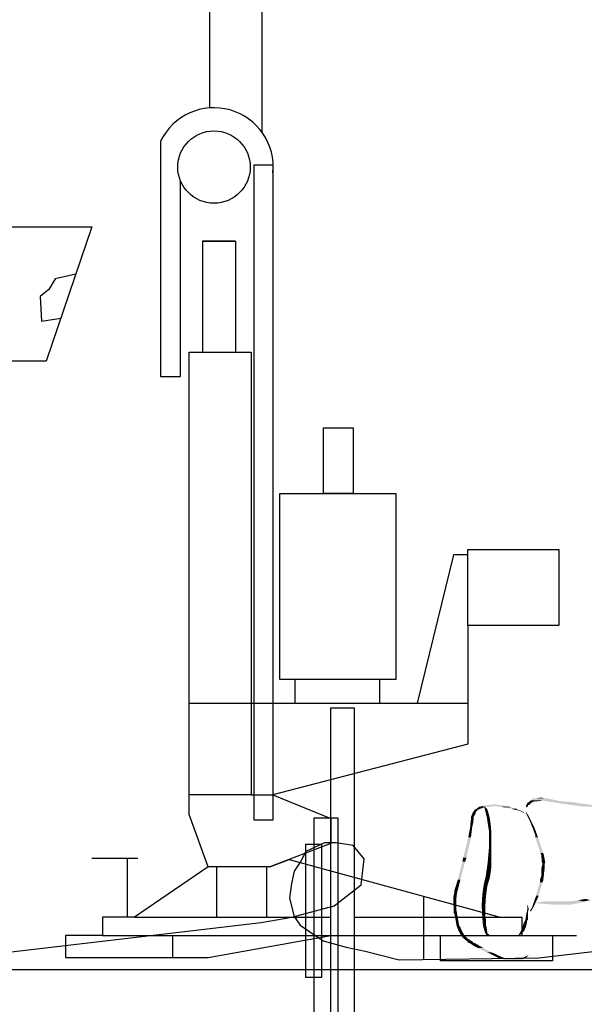
# Model space of a CAD drawing. Units: metres. Extents: x 6 to 137, y -33 to 35.
# Drawn here: x 31 to 33, y 25 to 29 of the extents above; entities that cross this region are included whole.
import ezdxf

# ---------------------------------------------------------------- set-up
doc = ezdxf.new("R2010")
doc.units = ezdxf.units.M
doc.linetypes.add('CONTINUA', pattern=[0])
doc.layers.add('Standard', color=7, linetype='Continuous', lineweight=25)
doc.layers.add('Testo', color=5, linetype='Continuous')

# ---------------------------------------------------------------- blocks, each defined once
blk = doc.blocks.new('Prova DPM')
for p, q in [((2.6906, 1.0864), (2.6906, 1.1821)), ((3.0347, 1.1821), (3.0347, 1.0864)), ((2.5115, 0.7127), (2.6002, 0.7127)), ((2.336, 0.0495), (2.8357, 0.1397))]:
    blk.add_line(p, q)
for points in [[(2.3425, 3.5124), (2.3425, 5.5821), (2.5549, 5.5821), (2.5549, 3.414)], [(1.4702, 3.0275), (1.8626, 3.0275), (1.6761, 2.4799), (1.4423, 2.4799)], [(2.1423, 3.3768), (2.1423, 2.4176), (2.2231, 2.4176)], [(2.2231, 2.4176), (2.2231, 3.2157)], [(2.4473, 2.9687), (2.3132, 2.9687), (2.3132, 2.5154)], [(2.3132, 2.9687), (2.4473, 2.9687), (2.4473, 2.5154)], [(1.7969, 2.8344), (1.7123, 2.8162), (1.6873, 2.7718), (1.6511, 2.744), (1.6539, 2.6939), (1.6567, 2.643), (1.7359, 2.6555)], [(3.3937, 1.6913), (3.3361, 1.6913), (3.1871, 1.0864)], [(3.3937, 1.4026), (3.3937, 0.9195), (2.6002, 0.7127), (2.8357, 0.6157), (2.8357, 0.5142), (2.5875, 0.419), (2.3367, 0.419), (2.2594, 0.6328), (2.2594, 0.7127)], [(2.2594, 1.0864), (3.3937, 1.0864)], [(1.8625, 0.4545), (2.0491, 0.4545)], [(2.0077, 0.2142), (2.0077, 0.4545)], [(2.5875, 0.419), (2.6657, 0.449), (3.5256, 0.2142)], [(2.3367, 0.419), (2.0365, 0.2142), (1.9058, 0.2142), (1.9058, 0.1397), (3.8374, 0.1397)], [(2.3703, 0.419), (2.3703, 0.2142)], [(2.5751, 0.2142), (2.5751, 0.419)], [(3.2141, 0.2993), (3.2141, 0.0423)], [(2.0365, 0.2142), (2.8357, 0.2142)], [(2.9311, 0.2142), (3.6145, 0.2142), (3.6145, 0.1397)], [(1.9058, 0.1397), (1.7549, 0.1397), (1.7549, 0.0495), (2.336, 0.0495)], [(2.1912, 0.1397), (2.1912, 0.0495)], [(3.7397, 0.1397), (3.7397, 0.0364), (3.2828, 0.0364), (3.2828, 0.1397)]]:
    blk.add_lwpolyline(points)
for points in [[(2.5234, 3.2798), (2.6002, 3.2798), (2.6002, 0.6091), (2.5234, 0.6091)], [(2.2594, 2.5173), (2.5115, 2.5173), (2.5115, 0.7127), (2.2594, 0.7127)], [(2.8058, 2.2084), (2.9264, 2.2084), (2.9264, 1.9405), (2.8058, 1.9405)], [(2.628, 1.9405), (3.1012, 1.9405), (3.1012, 1.1821), (2.628, 1.1821)], [(3.3937, 1.713), (3.7652, 1.713), (3.7652, 1.4026), (3.3937, 1.4026)], [(2.8357, 1.0669), (2.9311, 1.0669), (2.9311, -7.256), (2.8357, -7.256)]]:
    blk.add_lwpolyline(points, close=True)
blk.add_circle((2.3598, 3.2714), 0.1476)
blk.add_arc((2.3598, 3.2714), 0.2417, 354.2437, 154.1389)

msp = doc.modelspace()

# ---------------------------------------------------------------- hatches: boundary and pattern name
at = {"layer": 'Standard', "linetype": 'CONTINUA', "lineweight": 25}
for points in [[(32.8941, 25.7455), (32.9038, 25.7455), (32.9062, 25.7552)], [(32.9111, 25.7552), (32.9353, 25.7552), (32.9135, 25.7576)], [(32.9135, 25.7576), (33.0106, 25.7576), (32.9256, 25.7601)], [(32.9621, 25.7649), (32.9256, 25.7601), (32.9936, 25.7601)], [(32.9791, 25.7552), (33.0155, 25.7552), (32.9693, 25.7576)], [(32.9985, 25.7528), (33.0252, 25.7528), (32.9888, 25.7552)], [(33.0786, 25.7601), (33.0859, 25.7601), (33.0811, 25.7649)], [(33.0786, 25.7576), (33.0859, 25.7576), (33.0786, 25.7601)], [(33.0786, 25.7552), (33.0835, 25.7552), (33.0786, 25.7576)], [(33.0811, 25.7649), (33.0932, 25.7649), (33.0859, 25.7722)], [(33.0884, 25.7722), (33.1029, 25.7722), (33.0908, 25.7746)], [(33.0908, 25.7746), (33.1078, 25.7746), (33.0956, 25.7771)], [(33.0956, 25.7795), (33.1879, 25.7795), (33.1029, 25.7843)], [(33.0956, 25.7771), (33.1345, 25.7771), (33.0956, 25.7795)], [(33.1029, 25.7843), (33.1637, 25.7843), (33.1078, 25.7868)], [(33.1345, 25.7892), (33.1175, 25.7868), (33.1442, 25.7868)], [(33.1442, 25.7771), (33.1952, 25.7771), (33.1345, 25.7795)], [(33.1782, 25.7722), (33.2511, 25.7722), (33.1442, 25.7771)], [(33.2074, 25.7673), (33.2802, 25.7673), (33.1782, 25.7722)], [(33.2754, 25.7576), (33.358, 25.7576), (33.2074, 25.7673)], [(33.2948, 25.7552), (33.3798, 25.7552), (33.2754, 25.7576)], [(32.8771, 25.7188), (32.8868, 25.7188), (32.8819, 25.7309)], [(32.8771, 25.7115), (32.8868, 25.7115), (32.8771, 25.7188)], [(32.8819, 25.7309), (32.8941, 25.7309), (32.8843, 25.7358)], [(32.8843, 25.7358), (32.8941, 25.7358), (32.8916, 25.7455)], [(32.9281, 25.7528), (32.9281, 25.7503), (32.9305, 25.7503)], [(32.9281, 25.7455), (32.9353, 25.7455), (32.9281, 25.7503)], [(32.9329, 25.7309), (32.9402, 25.7309), (32.9281, 25.7455)], [(32.9378, 25.7139), (32.9451, 25.7139), (32.9329, 25.7309)], [(33.0276, 25.7479), (33.0446, 25.7479), (32.9985, 25.7528)], [(33.0325, 25.7455), (33.0471, 25.7455), (33.0276, 25.7479)], [(33.0446, 25.7431), (33.0519, 25.7431), (33.0325, 25.7455)], [(33.0544, 25.7406), (33.0616, 25.7406), (33.0446, 25.7431)], [(33.0616, 25.7382), (33.0665, 25.7382), (33.0544, 25.7406)], [(33.0689, 25.7333), (33.0714, 25.7333), (33.0616, 25.7382)], [(33.0811, 25.7261), (33.0859, 25.7261), (33.0762, 25.7406)], [(33.0932, 25.7018), (33.0981, 25.7018), (33.0811, 25.7261)], [(32.8673, 25.6459), (32.8771, 25.6459), (32.8746, 25.6848)], [(32.8746, 25.6921), (32.8843, 25.6921), (32.8771, 25.7115)], [(32.8746, 25.6848), (32.8819, 25.6848), (32.8746, 25.6921)], [(32.9378, 25.7115), (32.9451, 25.7115), (32.9378, 25.7139)], [(32.9402, 25.6945), (32.9475, 25.6945), (32.9378, 25.7115)], [(32.9402, 25.6921), (32.9475, 25.6921), (32.9402, 25.6945)], [(32.9451, 25.6653), (32.9499, 25.6653), (32.9402, 25.6921)], [(33.1029, 25.6775), (33.1102, 25.6775), (33.0932, 25.7018)], [(32.8673, 25.6435), (32.8771, 25.6435), (32.8673, 25.6459)], [(32.9451, 25.6629), (32.9499, 25.6629), (32.9451, 25.6653)], [(32.9451, 25.6483), (32.9499, 25.6483), (32.9451, 25.6629)], [(32.9451, 25.641), (32.9499, 25.641), (32.9451, 25.6483)], [(33.1126, 25.6508), (33.1199, 25.6508), (33.1029, 25.6775)], [(33.1126, 25.6435), (33.1224, 25.6435), (33.1126, 25.6508)], [(32.8479, 25.5682), (32.8601, 25.5682), (32.8673, 25.6435)], [(32.9451, 25.6168), (32.9499, 25.6168), (32.9451, 25.641)], [(32.9451, 25.607), (32.9499, 25.607), (32.9451, 25.6168)], [(33.1321, 25.5852), (33.1418, 25.5852), (33.1126, 25.6435)], [(32.9402, 25.5512), (32.9499, 25.5512), (32.9426, 25.5876)], [(32.9426, 25.5876), (32.9499, 25.5876), (32.9451, 25.607)], [(33.1345, 25.5779), (33.1442, 25.5779), (33.1321, 25.5852)], [(33.1369, 25.5512), (33.1491, 25.5512), (33.1345, 25.5779)], [(32.8285, 25.488), (32.8382, 25.488), (32.8455, 25.5536)], [(32.8455, 25.5536), (32.8552, 25.5536), (32.8479, 25.5682)], [(32.9378, 25.5439), (32.9499, 25.5439), (32.9402, 25.5512)], [(32.9378, 25.5342), (32.9499, 25.5342), (32.9378, 25.5439)], [(33.1345, 25.5293), (33.1467, 25.5293), (33.1394, 25.5463)], [(33.1394, 25.5463), (33.1467, 25.5463), (33.1369, 25.5512)], [(32.9329, 25.5002), (32.9451, 25.5002), (32.9378, 25.5342)], [(33.1296, 25.4856), (33.1418, 25.4856), (33.1345, 25.5026)], [(33.1345, 25.5269), (33.1467, 25.5269), (33.1345, 25.5293)], [(33.1345, 25.5075), (33.1442, 25.5075), (33.1345, 25.5269)], [(33.1345, 25.5026), (33.1442, 25.5026), (33.1345, 25.5075)], [(32.8163, 25.4492), (32.8285, 25.4492), (32.8285, 25.488)], [(32.9256, 25.4686), (32.9378, 25.4686), (32.9305, 25.4977)], [(32.9256, 25.4637), (32.9353, 25.4637), (32.9256, 25.4686)], [(32.9305, 25.4977), (32.9451, 25.4977), (32.9329, 25.5002)], [(33.1151, 25.4297), (33.1248, 25.4297), (33.1296, 25.4783)], [(33.1296, 25.4783), (33.1394, 25.4783), (33.1296, 25.4856)], [(32.8115, 25.4225), (32.8236, 25.4225), (32.8163, 25.4419)], [(32.8163, 25.4419), (32.8261, 25.4419), (32.8163, 25.4492)], [(32.9208, 25.4346), (32.9329, 25.4346), (32.9256, 25.4637)], [(32.9208, 25.4273), (32.9305, 25.4273), (32.9208, 25.4346)], [(33.1151, 25.4273), (33.1248, 25.4273), (33.1151, 25.4297)], [(32.8115, 25.4006), (32.8236, 25.4006), (32.8115, 25.4225)], [(32.8115, 25.3982), (32.8236, 25.3982), (32.8115, 25.4006)], [(32.8139, 25.386), (32.8236, 25.386), (32.8115, 25.3982)], [(32.9183, 25.3933), (32.9281, 25.3933), (32.9208, 25.4273)], [(32.9183, 25.3909), (32.9281, 25.3909), (32.9183, 25.3933)], [(33.0835, 25.3957), (33.0835, 25.3933), (33.0859, 25.3933)], [(33.0835, 25.3909), (33.0859, 25.3909), (33.0835, 25.3933)], [(33.1005, 25.386), (33.1054, 25.386), (33.1151, 25.4273)], [(33.1126, 25.4006), (33.2681, 25.4006), (33.1151, 25.403)], [(33.1151, 25.403), (33.2778, 25.403), (33.1272, 25.4055)], [(33.1272, 25.4055), (33.2875, 25.4055), (33.1418, 25.4079)], [(33.1272, 25.4006), (33.1879, 25.3957), (33.2414, 25.3957)], [(33.2365, 25.4079), (33.2899, 25.4079), (33.2705, 25.4127)], [(33.2705, 25.4127), (33.3142, 25.4127), (33.2972, 25.4176)], [(32.8139, 25.3763), (32.8236, 25.3763), (32.8139, 25.386)], [(32.8139, 25.3642), (32.8261, 25.3642), (32.8139, 25.3763)], [(32.8163, 25.3617), (32.8261, 25.3617), (32.8139, 25.3642)], [(32.8212, 25.335), (32.8309, 25.335), (32.8163, 25.3617)], [(32.9208, 25.3569), (32.9281, 25.3569), (32.9183, 25.3909)], [(32.9208, 25.3472), (32.9281, 25.3472), (32.9208, 25.3569)], [(33.0762, 25.3399), (33.0859, 25.3399), (33.0786, 25.3569)], [(33.0786, 25.3569), (33.0859, 25.3569), (33.0811, 25.369)], [(33.0811, 25.369), (33.0859, 25.369), (33.0835, 25.3787)], [(33.0835, 25.3812), (33.0884, 25.3812), (33.0835, 25.3909)], [(33.0835, 25.3787), (33.0884, 25.3787), (33.0835, 25.3812)], [(33.1005, 25.386), (33.0932, 25.3739), (33.0981, 25.3739)], [(32.8236, 25.3204), (32.8333, 25.3204), (32.8212, 25.335)], [(32.9208, 25.3423), (32.9305, 25.3423), (32.9208, 25.3472)], [(32.9232, 25.318), (32.9305, 25.318), (32.9208, 25.3423)], [(33.0665, 25.3156), (33.0786, 25.3156), (33.0689, 25.3253)], [(33.0689, 25.3253), (33.0811, 25.3253), (33.0762, 25.3399)], [(32.8261, 25.3132), (32.8382, 25.3132), (32.8236, 25.3204)], [(32.8309, 25.301), (32.8431, 25.301), (32.8261, 25.3132)], [(32.8358, 25.2913), (32.8479, 25.2913), (32.8309, 25.301)], [(32.8455, 25.2767), (32.8601, 25.2767), (32.8358, 25.2913)], [(32.9256, 25.3132), (32.9329, 25.3132), (32.9256, 25.318)], [(32.9305, 25.2937), (32.9353, 25.2937), (32.9256, 25.3132)], [(32.9353, 25.2864), (32.9378, 25.2864), (32.9305, 25.2937)], [(33.0495, 25.284), (33.0519, 25.284), (33.0519, 25.2864)], [(33.0519, 25.2864), (33.0592, 25.2864), (33.0592, 25.2986)], [(33.0592, 25.2986), (33.0714, 25.2986), (33.0665, 25.3156)], [(32.8503, 25.2719), (32.8649, 25.2719), (32.8455, 25.2767)], [(32.8649, 25.2597), (32.8843, 25.2597), (32.8503, 25.2719)], [(32.8649, 25.2573), (32.8843, 25.2573), (32.8649, 25.2597)], [(32.8722, 25.2549), (32.8916, 25.2549), (32.8649, 25.2573)], [(32.8868, 25.2452), (32.9086, 25.2452), (32.8722, 25.2549)], [(32.9013, 25.2379), (32.9208, 25.2379), (32.8868, 25.2452)], [(32.9353, 25.2209), (32.9523, 25.2209), (32.9013, 25.2379)], [(32.9426, 25.2184), (32.9596, 25.2184), (32.9353, 25.2209)], [(32.9572, 25.2112), (32.9742, 25.2112), (32.9426, 25.2184)], [(33.0932, 25.2136), (33.0884, 25.2112), (33.0908, 25.2112)], [(32.9766, 25.2014), (32.9961, 25.2014), (32.9572, 25.2112)], [(32.9815, 25.199), (33.0179, 25.199), (32.9766, 25.2014)], [(32.9912, 25.1966), (33.0349, 25.1966), (32.9815, 25.199)], [(33.0009, 25.1942), (33.0641, 25.1942), (32.9912, 25.1966)], [(33.0009, 25.1942), (33.0228, 25.1893), (33.0495, 25.1893)], [(33.0349, 25.1966), (33.0689, 25.1966), (33.0616, 25.2014)], [(33.0665, 25.2014), (33.0786, 25.2014), (33.0884, 25.2112)]]:
    msp.add_hatch(color=0, dxfattribs=at).paths.add_polyline_path(points, flags=16)
for points in [[(32.9038, 25.7455), (32.9062, 25.7552), (32.9305, 25.7552)], [(32.9353, 25.7552), (32.9135, 25.7576), (32.9693, 25.7576)], [(33.0106, 25.7576), (32.9256, 25.7601), (32.9961, 25.7601)], [(33.0155, 25.7552), (32.9693, 25.7576), (33.0106, 25.7576)], [(33.0252, 25.7528), (32.9888, 25.7552), (33.0204, 25.7552)], [(33.0859, 25.7576), (33.0786, 25.7601), (33.0859, 25.7601)], [(33.0835, 25.7552), (33.0786, 25.7576), (33.0859, 25.7576)], [(33.0811, 25.7528), (33.0786, 25.7552), (33.0835, 25.7552)], [(33.0859, 25.7601), (33.0811, 25.7649), (33.0932, 25.7649)], [(33.0932, 25.7649), (33.0859, 25.7722), (33.1005, 25.7722)], [(33.1029, 25.7722), (33.0908, 25.7746), (33.1078, 25.7746)], [(33.1345, 25.7771), (33.0956, 25.7795), (33.1345, 25.7795)], [(33.1078, 25.7746), (33.0956, 25.7771), (33.1345, 25.7771)], [(33.1879, 25.7795), (33.1029, 25.7843), (33.1637, 25.7843)], [(33.1637, 25.7843), (33.1078, 25.7868), (33.1588, 25.7868)], [(33.1952, 25.7771), (33.1345, 25.7795), (33.1952, 25.7795)], [(33.2511, 25.7722), (33.1442, 25.7771), (33.1952, 25.7771)], [(33.2802, 25.7673), (33.1782, 25.7722), (33.2511, 25.7722)], [(33.358, 25.7576), (33.2074, 25.7673), (33.2802, 25.7673)], [(33.3798, 25.7552), (33.2754, 25.7576), (33.358, 25.7576)], [(32.8868, 25.7115), (32.8771, 25.7188), (32.8868, 25.7188)], [(32.8868, 25.7188), (32.8819, 25.7309), (32.8941, 25.7309)], [(32.8941, 25.7309), (32.8843, 25.7358), (32.8941, 25.7358)], [(32.8941, 25.7358), (32.8916, 25.7455), (32.9038, 25.7455)], [(32.9353, 25.7455), (32.9281, 25.7503), (32.9305, 25.7503)], [(32.9402, 25.7309), (32.9281, 25.7455), (32.9353, 25.7455)], [(32.9451, 25.7139), (32.9329, 25.7309), (32.9402, 25.7309)], [(33.0446, 25.7479), (32.9985, 25.7528), (33.0252, 25.7528)], [(33.0471, 25.7455), (33.0276, 25.7479), (33.0446, 25.7479)], [(33.0519, 25.7431), (33.0325, 25.7455), (33.0471, 25.7455)], [(33.0616, 25.7406), (33.0446, 25.7431), (33.0519, 25.7431)], [(33.0665, 25.7382), (33.0544, 25.7406), (33.0616, 25.7406)], [(33.0714, 25.7333), (33.0616, 25.7382), (33.0665, 25.7382)], [(33.0762, 25.7309), (33.0738, 25.7309), (33.0689, 25.7333)], [(33.0689, 25.7333), (33.0714, 25.7333), (33.0762, 25.7309)], [(33.0981, 25.7018), (33.0811, 25.7261), (33.0859, 25.7261)], [(32.8819, 25.6848), (32.8746, 25.6921), (32.8843, 25.6921)], [(32.8771, 25.6459), (32.8746, 25.6848), (32.8819, 25.6848)], [(32.8843, 25.6921), (32.8771, 25.7115), (32.8868, 25.7115)], [(32.9451, 25.7115), (32.9378, 25.7139), (32.9451, 25.7139)], [(32.9475, 25.6945), (32.9378, 25.7115), (32.9451, 25.7115)], [(32.9475, 25.6921), (32.9402, 25.6945), (32.9475, 25.6945)], [(32.9499, 25.6653), (32.9402, 25.6921), (32.9475, 25.6921)], [(33.1102, 25.6775), (33.0932, 25.7018), (33.0981, 25.7018)], [(32.8771, 25.6435), (32.8673, 25.6459), (32.8771, 25.6459)], [(32.9499, 25.6629), (32.9451, 25.6653), (32.9499, 25.6653)], [(32.9499, 25.6483), (32.9451, 25.6629), (32.9499, 25.6629)], [(32.9499, 25.641), (32.9451, 25.6483), (32.9499, 25.6483)], [(33.1199, 25.6508), (33.1029, 25.6775), (33.1102, 25.6775)], [(33.1224, 25.6435), (33.1126, 25.6508), (33.1199, 25.6508)], [(32.8601, 25.5682), (32.8673, 25.6435), (32.8771, 25.6435)], [(32.9499, 25.6168), (32.9451, 25.641), (32.9499, 25.641)], [(32.9499, 25.607), (32.9451, 25.6168), (32.9499, 25.6168)], [(33.1418, 25.5852), (33.1126, 25.6435), (33.1224, 25.6435)], [(32.9499, 25.5512), (32.9426, 25.5876), (32.9499, 25.5876)], [(32.9499, 25.5876), (32.9451, 25.607), (32.9499, 25.607)], [(33.1442, 25.5779), (33.1321, 25.5852), (33.1418, 25.5852)], [(33.1491, 25.5512), (33.1345, 25.5779), (33.1442, 25.5779)], [(32.8382, 25.488), (32.8455, 25.5536), (32.8552, 25.5536)], [(32.8552, 25.5536), (32.8479, 25.5682), (32.8601, 25.5682)], [(32.9499, 25.5342), (32.9378, 25.5439), (32.9499, 25.5439)], [(32.9499, 25.5439), (32.9402, 25.5512), (32.9499, 25.5512)], [(33.1467, 25.5463), (33.1369, 25.5512), (33.1491, 25.5512)], [(33.1467, 25.5293), (33.1394, 25.5463), (33.1467, 25.5463)], [(32.9451, 25.5002), (32.9378, 25.5342), (32.9499, 25.5342)], [(33.1467, 25.5269), (33.1345, 25.5293), (33.1467, 25.5293)], [(33.1442, 25.5075), (33.1345, 25.5269), (33.1467, 25.5269)], [(33.1442, 25.5026), (33.1345, 25.5075), (33.1442, 25.5075)], [(33.1418, 25.4856), (33.1345, 25.5026), (33.1442, 25.5026)], [(32.8285, 25.4492), (32.8285, 25.488), (32.8382, 25.488)], [(32.9353, 25.4637), (32.9256, 25.4686), (32.9378, 25.4686)], [(32.9378, 25.4686), (32.9305, 25.4977), (32.9451, 25.4977)], [(32.9451, 25.4977), (32.9329, 25.5002), (32.9451, 25.5002)], [(33.1248, 25.4297), (33.1296, 25.4783), (33.1394, 25.4783)], [(33.1394, 25.4783), (33.1296, 25.4856), (33.1418, 25.4856)], [(32.8261, 25.4419), (32.8163, 25.4492), (32.8285, 25.4492)], [(32.8236, 25.4225), (32.8163, 25.4419), (32.8261, 25.4419)], [(32.9305, 25.4273), (32.9208, 25.4346), (32.9329, 25.4346)], [(32.9329, 25.4346), (32.9256, 25.4637), (32.9353, 25.4637)], [(33.1248, 25.4273), (33.1151, 25.4297), (33.1248, 25.4297)], [(32.8236, 25.4006), (32.8115, 25.4225), (32.8236, 25.4225)], [(32.8236, 25.3982), (32.8115, 25.4006), (32.8236, 25.4006)], [(32.8236, 25.386), (32.8115, 25.3982), (32.8236, 25.3982)], [(32.9281, 25.3909), (32.9183, 25.3933), (32.9281, 25.3933)], [(32.9281, 25.3933), (32.9208, 25.4273), (32.9305, 25.4273)], [(33.0859, 25.3909), (33.0835, 25.3933), (33.0859, 25.3933)], [(33.1054, 25.386), (33.1151, 25.4273), (33.1248, 25.4273)], [(33.2681, 25.4006), (33.1151, 25.403), (33.2778, 25.403)], [(33.2778, 25.403), (33.1272, 25.4055), (33.2875, 25.4055)], [(33.1272, 25.4006), (33.2632, 25.4006), (33.2414, 25.3957)], [(33.2875, 25.4055), (33.1418, 25.4079), (33.2899, 25.4079)], [(33.2899, 25.4079), (33.2705, 25.4127), (33.3142, 25.4127)], [(32.8236, 25.3763), (32.8139, 25.386), (32.8236, 25.386)], [(32.8261, 25.3642), (32.8139, 25.3763), (32.8236, 25.3763)], [(32.8261, 25.3617), (32.8139, 25.3642), (32.8261, 25.3642)], [(32.8309, 25.335), (32.8163, 25.3617), (32.8261, 25.3617)], [(32.9281, 25.3569), (32.9183, 25.3909), (32.9281, 25.3909)], [(32.9281, 25.3472), (32.9208, 25.3569), (32.9281, 25.3569)], [(33.0859, 25.3399), (33.0786, 25.3569), (33.0859, 25.3569)], [(33.0859, 25.3569), (33.0811, 25.369), (33.0859, 25.369)], [(33.0884, 25.3812), (33.0835, 25.3909), (33.0859, 25.3909)], [(33.0884, 25.3787), (33.0835, 25.3812), (33.0884, 25.3812)], [(33.0859, 25.369), (33.0835, 25.3787), (33.0884, 25.3787)], [(33.0932, 25.3739), (33.0981, 25.3739), (33.0932, 25.3715)], [(33.1005, 25.386), (33.1054, 25.386), (33.0981, 25.3739)], [(32.8333, 25.3204), (32.8212, 25.335), (32.8309, 25.335)], [(32.9305, 25.3423), (32.9208, 25.3472), (32.9281, 25.3472)], [(32.9305, 25.318), (32.9208, 25.3423), (32.9305, 25.3423)], [(33.0786, 25.3156), (33.0689, 25.3253), (33.0811, 25.3253)], [(33.0811, 25.3253), (33.0762, 25.3399), (33.0835, 25.3399)], [(32.8382, 25.3132), (32.8236, 25.3204), (32.8333, 25.3204)], [(32.8431, 25.301), (32.8261, 25.3132), (32.8382, 25.3132)], [(32.8479, 25.2913), (32.8309, 25.301), (32.8431, 25.301)], [(32.8601, 25.2767), (32.8358, 25.2913), (32.8479, 25.2913)], [(32.9329, 25.3132), (32.9256, 25.318), (32.9305, 25.318)], [(32.9353, 25.2937), (32.9256, 25.3132), (32.9329, 25.3132)], [(32.9378, 25.2864), (32.9305, 25.2937), (32.9353, 25.2937)], [(33.0519, 25.284), (33.0519, 25.2864), (33.0568, 25.2864)], [(33.0592, 25.2864), (33.0592, 25.2986), (33.0714, 25.2986)], [(33.0714, 25.2986), (33.0665, 25.3156), (33.0786, 25.3156)], [(32.8649, 25.2719), (32.8455, 25.2767), (32.8601, 25.2767)], [(32.8843, 25.2597), (32.8503, 25.2719), (32.8649, 25.2719)], [(32.8843, 25.2573), (32.8649, 25.2597), (32.8843, 25.2597)], [(32.8916, 25.2549), (32.8649, 25.2573), (32.8843, 25.2573)], [(32.9086, 25.2452), (32.8722, 25.2549), (32.8916, 25.2549)], [(33.0446, 25.284), (33.0495, 25.284), (33.0471, 25.2816)], [(32.9208, 25.2379), (32.8868, 25.2452), (32.9086, 25.2452)], [(32.9523, 25.2209), (32.9013, 25.2379), (32.9208, 25.2379)], [(32.9596, 25.2184), (32.9353, 25.2209), (32.9523, 25.2209)], [(32.9742, 25.2112), (32.9426, 25.2184), (32.9596, 25.2184)], [(32.9961, 25.2014), (32.9572, 25.2112), (32.9742, 25.2112)], [(33.0179, 25.199), (32.9766, 25.2014), (32.9961, 25.2014)], [(33.0349, 25.1966), (32.9815, 25.199), (33.0179, 25.199)], [(33.0641, 25.1942), (32.9912, 25.1966), (33.0689, 25.1966)], [(33.0009, 25.1942), (33.0641, 25.1942), (33.0495, 25.1893)], [(33.0689, 25.1966), (33.0616, 25.2014), (33.0786, 25.2014)]]:
    msp.add_hatch(color=0, dxfattribs=at).paths.add_polyline_path(points)

# ---------------------------------------------------------------- linework, layer by layer
msp.add_line((24.0075, 25.158), (35.5776, 25.158))
for points in [[(31.0024, 25.201), (31.0024, 25.201), (32.1068, 25.3308), (32.2202, 25.351), (32.3746, 25.3916), (32.4736, 25.4696), (32.4852, 25.564), (32.4452, 25.6138), (32.3827, 25.6233), (32.3395, 25.6233), (32.2707, 25.591), (32.2531, 25.556), (32.2288, 25.5196), (32.2181, 25.4738), (32.2113, 25.4199), (32.2288, 25.3532), (32.2501, 25.3207), (32.3348, 25.2635), (32.4191, 25.2406), (32.4893, 25.2258), (32.6134, 25.1935), (33.1259, 25.201)], [(33.1259, 25.201), (33.1259, 25.201), (34.2303, 25.3308), (34.3437, 25.351), (34.4981, 25.3916), (34.5971, 25.4696), (34.6087, 25.564), (34.5686, 25.6138), (34.5062, 25.6233), (34.463, 25.6233), (34.3942, 25.591), (34.3766, 25.556), (34.3523, 25.5196), (34.3415, 25.4738), (34.3348, 25.4199), (34.3523, 25.3532), (34.3736, 25.3207), (34.4583, 25.2635), (34.5426, 25.2406), (34.6128, 25.2258), (34.7369, 25.1935), (35.2494, 25.201)]]:
    msp.add_lwpolyline(points)
msp.add_lwpolyline([(32.2707, 25.6183), (32.3282, 25.6183), (32.3282, 25.1292), (32.2707, 25.1292)], close=True)
at = {"layer": 'Standard', "color": 7, "linetype": 'CONTINUA', "lineweight": 13}
for p, q in [((32.9305, 25.7503), (32.9281, 25.7528)), ((32.9281, 25.7528), (32.9378, 25.7139)), ((32.9353, 25.7455), (32.9305, 25.7503)), ((32.9402, 25.7309), (32.9353, 25.7455)), ((32.9451, 25.7115), (32.9402, 25.7309)), ((32.9378, 25.7139), (32.9402, 25.6945)), ((32.9402, 25.6945), (32.9451, 25.6653)), ((32.9475, 25.6921), (32.9451, 25.7115)), ((32.9499, 25.6629), (32.9475, 25.6921)), ((32.9451, 25.6653), (32.9451, 25.641)), ((32.9499, 25.6483), (32.9499, 25.6629)), ((32.9499, 25.6168), (32.9499, 25.6483)), ((32.9451, 25.641), (32.9451, 25.607)), ((32.9499, 25.5876), (32.9499, 25.6168)), ((32.9451, 25.607), (32.9402, 25.5512)), ((32.9499, 25.5439), (32.9499, 25.5876)), ((32.9402, 25.5512), (32.9329, 25.5002)), ((32.9499, 25.5342), (32.9499, 25.5439)), ((32.9451, 25.4977), (32.9499, 25.5342)), ((32.9256, 25.4686), (32.9208, 25.4346)), ((32.9329, 25.5002), (32.9256, 25.4686)), ((32.9353, 25.4637), (32.9451, 25.4977)), ((32.9208, 25.4346), (32.9183, 25.3933)), ((32.9305, 25.4273), (32.9353, 25.4637)), ((32.9183, 25.3933), (32.9208, 25.3472)), ((32.9281, 25.3909), (32.9305, 25.4273)), ((32.9281, 25.3569), (32.9281, 25.3909)), ((32.9305, 25.3423), (32.9281, 25.3569)), ((32.9208, 25.3472), (32.9232, 25.318)), ((32.9305, 25.318), (32.9305, 25.3423)), ((32.9232, 25.318), (32.9305, 25.2937)), ((32.9329, 25.3132), (32.9305, 25.318)), ((32.9305, 25.2937), (32.9353, 25.2864)), ((32.9353, 25.2937), (32.9329, 25.3132)), ((32.9378, 25.2864), (32.9353, 25.2937)), ((32.9353, 25.2864), (32.9426, 25.2864)), ((32.9426, 25.2864), (32.9378, 25.2864))]:
    msp.add_line(p, q, dxfattribs=at)
at = {"layer": 'Testo', "color": 7}
msp.add_lwpolyline([(32.3012, 25.7151), (32.3885, 25.7151), (32.3885, 23.5464), (32.3012, 23.5464)], close=True, dxfattribs=at)

# ---------------------------------------------------------------- block references
at = {"xscale": 0.9, "yscale": 0.9, "zscale": 0.9}
msp.add_blockref('Prova DPM', (29.8105, 25.158), dxfattribs=at)

doc.saveas('drawing.dxf')
